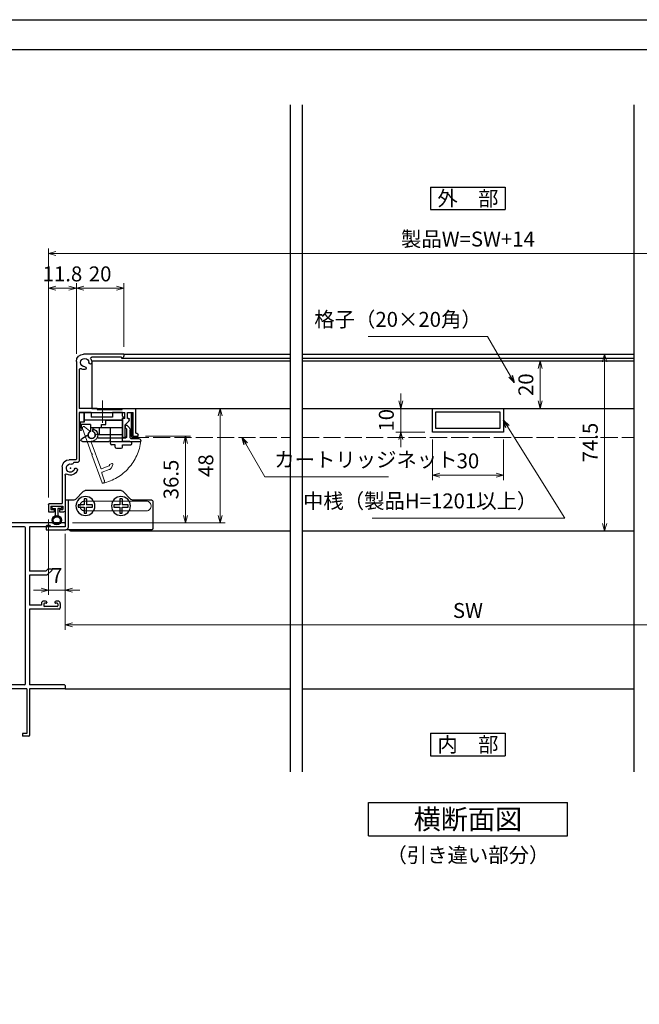
# Model space of a CAD drawing. Units: millimetres. Extents: x -1 to 2506, y 22 to 868.
# Drawn here: x 2001 to 2263, y 452 to 867 of the extents above; entities that cross this region are included whole.
import ezdxf
from ezdxf.enums import TextEntityAlignment as Align

# ---------------------------------------------------------------- set-up
doc = ezdxf.new("R2010")
doc.units = ezdxf.units.MM
doc.header["$LTSCALE"] = 3
doc.linetypes.add('ACAD_ISO02W100', pattern=[15, 12, -3])
doc.linetypes.add('ACAD_ISO04W100', pattern=[30, 24, -3, 0, -3])
doc.layers.get('0').update_dxf_attribs({"lineweight": 25})
doc.layers.get('Defpoints').update_dxf_attribs({"color": 151, "lineweight": 25})
for name, color, linetype, lineweight in [('003', 2, 'Continuous', 25), ('006', 4, 'ACAD_ISO04W100', 20), ('007', 4, 'ACAD_ISO02W100', 20)]:
    doc.layers.add(name, color=color, linetype=linetype, lineweight=lineweight)
doc.layers.add('_0-0_図枠', color=7, linetype='Continuous')
doc.layers.add('TOS_S1', color=4, linetype='Continuous')
doc.styles.add('AT_VECTOR', font='romans.shx', dxfattribs={"bigfont": 'extfont.shx'})
doc.styles.add('DIM', font='romans.shx', dxfattribs={"width": 0.75, "bigfont": 'extfont.shx'})
doc.dimstyles.new('DIM', dxfattribs={"dimtxt": 3, "dimasz": 1.5, "dimexe": 1, "dimexo": 1.5, "dimgap": 1, "dimtad": 1, "dimdsep": 46, "dimtxsty": 'DIM', "dimblk": 'OPEN30', "dimcen": 0, "dimclrd": 4, "dimclre": 4, "dimclrt": 7, "dimadec": 0, "dimazin": 0, "dimtfac": 1, "dimtmove": 0, "dimatfit": 3, "dimldrblk": 'OPEN30', "dimfxl": 0, "dimlwd": 20, "dimlwe": 20, "dimarcsym": 0})

# ---------------------------------------------------------------- blocks, each defined once
blk = doc.blocks.new('REF-TO-1X873', base_point=(72.37, 184.18))
at = {"layer": 'TOS_S1', "ltscale": 0.7}
for p, q in [((37.37, 253.68), (37.37, 239.18)), ((72.07, 254.18), (37.87, 254.18)), ((72.37, 253.88), (72.37, 252.83)), ((39.02, 252.03), (39.02, 239.18)), ((47.07, 252.53), (39.52, 252.53)), ((47.37, 252.23), (47.37, 248.68)), ((49.02, 252.23), (49.02, 248.68)), ((55.22, 252.53), (49.32, 252.53)), ((55.72, 186.33), (55.72, 252.03)), ((64.12, 252.53), (57.37, 252.53)), ((57.37, 252.53), (57.37, 233.83)), ((64.67, 253.08), (64.12, 252.53)), ((66.07, 253.08), (64.67, 253.08)), ((66.07, 253.08), (66.07, 252.53)), ((72.07, 252.53), (66.07, 252.53)), ((48.52, 248.18), (47.87, 248.18)), ((37.37, 239.18), (29.37, 239.18)), ((29.37, 238.18), (38.02, 238.18)), ((64.19, 233.83), (57.37, 233.83)), ((64.19, 233.83), (65.04, 234.68)), ((65.02, 232.33), (66.77, 234.08)), ((66.52, 234.68), (65.04, 234.68)), ((57.37, 232.18), (57.37, 219.48)), ((64.66, 232.18), (57.37, 232.18)), ((62.37, 220.18), (62.37, 219.48)), ((64.17, 221.18), (63.37, 221.18)), ((64.37, 220.28), (63.67, 220.28)), ((64.67, 220.68), (64.67, 220.58)), ((68.07, 220.68), (68.07, 220.58)), ((69.07, 220.28), (68.37, 220.28)), ((69.37, 221.18), (68.57, 221.18)), ((70.37, 220.18), (70.37, 218.33)), ((62.37, 219.48), (57.37, 219.48)), ((69.87, 217.83), (57.37, 217.83)), ((57.37, 217.83), (57.37, 185.83)), ((63.37, 219.98), (63.37, 219.23)), ((69.07, 218.93), (63.67, 218.93)), ((69.37, 219.98), (69.37, 219.23)), ((47.37, 189.68), (47.37, 187.38)), ((47.37, 186.98), (47.37, 184.48)), ((48.52, 190.18), (47.87, 190.18)), ((49.02, 189.68), (49.02, 186.13)), ((56.17, 184.18), (47.67, 184.18)), ((55.22, 185.83), (49.32, 185.83)), ((56.17, 184.18), (56.17, 165.38)), ((72.07, 185.83), (57.37, 185.83)), ((72.07, 184.18), (57.37, 184.18)), ((57.37, 184.18), (57.37, 164.48)), ((72.37, 185.53), (72.37, 184.48)), ((56.17, 165.38), (54.37, 165.38)), ((54.37, 165.38), (54.37, 164.18)), ((57.07, 164.18), (54.37, 164.18))]:
    blk.add_line(p, q, dxfattribs=at)
at = {"layer": 'TOS_S1'}
for p, q in [((47.57, 187.18), (47.37, 187.38)), ((47.37, 186.98), (47.57, 187.18))]:
    blk.add_line(p, q, dxfattribs=at)
at = {"layer": 'TOS_S1', "ltscale": 0.7}
for centre, radius, start, end in [((37.87, 253.68), 0.5, 90, 180), ((72.07, 253.88), 0.3, 0, 90), ((39.52, 252.03), 0.5, 90, 180), ((47.07, 252.23), 0.3, 0, 90), ((49.32, 252.23), 0.3, 90, 180), ((55.22, 252.03), 0.5, 0, 90), ((72.07, 252.83), 0.3, 270, 0), ((47.87, 248.68), 0.5, 180, 270), ((48.52, 248.68), 0.5, 270, 0), ((29.37, 238.68), 0.5, 90, 270), ((38.02, 239.18), 1, 270, 0), ((66.52, 234.33), 0.354, 315, 90), ((64.66, 232.68), 0.5, 270, 315), ((63.37, 220.18), 1, 90, 180), ((63.67, 219.98), 0.3, 90, 180), ((64.17, 220.68), 0.5, 0, 90), ((64.37, 220.58), 0.3, 270, 0), ((68.57, 220.68), 0.5, 90, 180), ((68.37, 220.58), 0.3, 180, 270), ((69.07, 219.98), 0.3, 0, 90), ((69.37, 220.18), 1, 0, 90), ((63.67, 219.23), 0.3, 180, 270), ((69.07, 219.23), 0.3, 270, 0), ((69.87, 218.33), 0.5, 270, 0), ((47.87, 189.68), 0.5, 90, 180), ((48.52, 189.68), 0.5, 0, 90), ((47.67, 184.48), 0.3, 180, 270), ((49.32, 186.13), 0.3, 180, 270), ((55.22, 186.33), 0.5, 270, 0), ((72.07, 185.53), 0.3, 0, 90), ((72.07, 184.48), 0.3, 270, 0), ((57.07, 164.48), 0.3, 270, 0)]:
    blk.add_arc(centre, radius, start, end, dxfattribs=at)
blk = doc.blocks.new('_Open30')
at = {"color": 0, "linetype": 'ByBlock', "lineweight": -2}
for p, q in [((-1, 0.27), (0, 0)), ((0, 0), (-1, -0.27)), ((0, 0), (-1, 0))]:
    blk.add_line(p, q, dxfattribs=at)
blk = doc.blocks.new('*D124')
at = {"color": 4, "lineweight": 20, "ltscale": 0.2}
for p, q in [((2020.61, 650.18), (2020.61, 609.7)), ((2360.61, 650.18), (2360.61, 609.7)), ((2357.46, 611.8), (2023.76, 611.8))]:
    blk.add_line(p, q, dxfattribs=at)
at = {"layer": 'Defpoints', "color": 0, "ltscale": 0.2}
for p in [(2020.61, 653.33), (2360.61, 653.33), (2020.61, 611.8)]:
    blk.add_point(p, dxfattribs=at)
at = {"color": 4, "lineweight": 20, "ltscale": 0.2, "xscale": 3.15, "yscale": 3.15, "zscale": 3.15, "rotation": 180}
blk.add_blockref('_Open30', (2020.61, 611.8), dxfattribs=at)
at = {"color": 4, "lineweight": 20, "ltscale": 0.2, "xscale": 3.15, "yscale": 3.15, "zscale": 3.15}
blk.add_blockref('_Open30', (2360.61, 611.8), dxfattribs=at)
at = {"color": 7, "ltscale": 0.2, "insert": (2190.61, 617.05), "char_height": 6.3, "attachment_point": 5, "style": 'DIM'}
blk.add_mtext('SW', dxfattribs=at)
blk = doc.blocks.new('*D125')
at = {"color": 4, "lineweight": 20, "ltscale": 0.2}
for p, q in [((2013.61, 656.28), (2013.61, 624.4)), ((2020.61, 650.18), (2020.61, 624.4)), ((2010.46, 626.5), (2007.31, 626.5)), ((2013.61, 626.5), (2020.61, 626.5)), ((2023.76, 626.5), (2026.91, 626.5))]:
    blk.add_line(p, q, dxfattribs=at)
at = {"layer": 'Defpoints', "color": 0, "ltscale": 0.2}
for p in [(2013.61, 659.43), (2020.61, 653.33), (2020.61, 626.5)]:
    blk.add_point(p, dxfattribs=at)
at = {"color": 4, "lineweight": 20, "ltscale": 0.2, "xscale": 3.15, "yscale": 3.15, "zscale": 3.15}
blk.add_blockref('_Open30', (2013.61, 626.5), dxfattribs=at)
at = {"color": 4, "lineweight": 20, "ltscale": 0.2, "xscale": 3.15, "yscale": 3.15, "zscale": 3.15, "rotation": 180}
blk.add_blockref('_Open30', (2020.61, 626.5), dxfattribs=at)
at = {"color": 7, "ltscale": 0.2, "insert": (2017.11, 631.75), "char_height": 6.3, "attachment_point": 5, "style": 'DIM'}
blk.add_mtext('7', dxfattribs=at)
blk = doc.blocks.new('AFGD')
at = {"layer": '003'}
for p, q in [((120.93, 66.69), (120.93, 59.49)), ((120.93, 66.69), (130.73, 66.69)), ((130.73, 63.69), (130.73, 66.69)), ((120.93, 63.69), (134.43, 63.69)), ((133.43, 63.69), (133.43, 65.28)), ((134.43, 62.29), (134.43, 65.28)), ((134.43, 62.29), (138.33, 62.29)), ((138.33, 62.29), (138.33, 63.7)), ((138.73, 61.29), (138.73, 63.79)), ((120.93, 59.49), (120.23, 59.49)), ((120.23, 59.49), (120.93, 58.79)), ((120.93, 60.49), (137.13, 60.49)), ((120.93, 58.79), (120.93, 57.19)), ((125.13, 59.19), (134.13, 59.19)), ((125.13, 57.19), (125.13, 59.19)), ((134.13, 57.19), (134.13, 59.19)), ((137.13, 57.19), (137.13, 61.29)), ((137.13, 61.29), (138.73, 61.29)), ((120.93, 57.19), (125.13, 57.19)), ((134.13, 57.19), (137.13, 57.19))]:
    blk.add_line(p, q, dxfattribs=at)
for centre, radius, start, end in [((133.93, 66.69), 1.5, 289.4712, 250.5288), ((138.43, 64.19), 0.5, 306.8699, 258.463)]:
    blk.add_arc(centre, radius, start, end, dxfattribs=at)
blk = doc.blocks.new('ASDG')
at = {"layer": '003'}
for p, q in [((135.98, 113.1), (135.98, 112.67)), ((136.98, 112.1), (135.98, 112.67)), ((139.98, 113.6), (136.48, 113.6)), ((139.98, 114.6), (139.98, 113.6)), ((142.48, 115.1), (140.48, 115.1)), ((142.98, 114.6), (142.98, 113.6)), ((142.98, 113.6), (144.48, 113.6)), ((144.98, 113.1), (144.98, 106.3)), ((139.98, 112.1), (136.98, 112.1)), ((139.98, 112.1), (139.98, 103.3)), ((148.78, 106.3), (139.98, 106.3)), ((148.78, 105.1), (146.98, 105.1)), ((146.98, 105.1), (146.98, 103.3)), ((148.78, 106.3), (148.78, 105.1)), ((146.98, 103.3), (139.98, 103.3))]:
    blk.add_line(p, q, dxfattribs=at)
for centre, start, end in [((136.48, 113.1), 90, 180), ((140.48, 114.6), 90, 180), ((142.48, 114.6), 0, 90), ((144.48, 113.1), 0, 90), ((144.48, 113.1), 0, 90)]:
    blk.add_arc(centre, 0.5, start, end, dxfattribs=at)
blk = doc.blocks.new('DGHJ')
at = {"layer": '003'}
for p, q in [((570.55, -114.52), (572.81, -115.9)), ((570.86, -113.41), (582.06, -113.41)), ((577.51, -114.91), (589.26, -114.91)), ((582.36, -113.71), (582.06, -113.41)), ((582.36, -113.71), (582.66, -113.41)), ((582.66, -113.41), (595.26, -113.41)), ((589.56, -115.21), (589.56, -118.52)), ((591.06, -114.91), (591.06, -118.14)), ((591.36, -114.61), (594.56, -114.61)), ((575.26, -117.78), (575.26, -118.27)), ((589.06, -119.11), (589.06, -120.01)), ((589.57, -120.23), (590.61, -119.21))]:
    blk.add_line(p, q, dxfattribs=at)
for centre, radius, start, end in [((570.86, -114.01), 0.6, 90, 238.7), ((572.97, -115.64), 0.3, 238.7, 345.4047), ((574.76, -116.11), 1.55, 295.622, 165.4047), ((574.76, -116.11), 2.6, 290.3544, 18.08), ((577.51, -115.21), 0.3, 90, 198.08), ((589.26, -115.21), 0.3, 0, 90), ((591.36, -114.91), 0.3, 90, 180), ((594.56, -113.61), 1, 270, 351.7868), ((595.26, -113.71), 0.3, 351.7868, 90), ((575.56, -117.78), 0.3, 115.622, 180), ((575.56, -118.27), 0.3, 180, 290.3544), ((589.36, -119.11), 0.3, 99.5941, 180), ((589.36, -120.01), 0.3, 180, 314.3), ((589.26, -118.52), 0.3, 279.5941, 0), ((589.56, -118.14), 1.5, 314.3, 0)]:
    blk.add_arc(centre, radius, start, end, dxfattribs=at)
blk = doc.blocks.new('stard')
at = {"layer": '003'}
for p, q in [((752.43, 207.74), (769.43, 207.74)), ((752.43, 207.74), (752.43, 207.04)), ((753.43, 206.54), (765.93, 206.54)), ((753.43, 206.54), (753.43, 206.04)), ((772.43, 204.74), (772.43, 163.54)), ((771.23, 201.24), (771.23, 184.89)), ((747.43, 174.39), (747.43, 184.39)), ((753.18, 184.89), (747.93, 184.89)), ((750.83, 183.19), (748.43, 183.19)), ((748.43, 173.19), (748.43, 183.19)), ((750.83, 180.69), (750.83, 183.19)), ((761.13, 183.19), (752.03, 183.19)), ((752.03, 180.69), (752.03, 183.19)), ((753.18, 184.39), (753.18, 184.89)), ((763.68, 184.39), (753.18, 184.39)), ((761.43, 183.49), (761.13, 183.19)), ((761.43, 183.49), (761.73, 183.19)), ((771.23, 183.19), (761.73, 183.19)), ((763.68, 184.89), (771.23, 184.89)), ((763.68, 184.89), (763.68, 184.39)), ((771.23, 183.19), (771.23, 163.04)), ((750.22, 179.6), (751.83, 177.99)), ((752.03, 180.69), (752.83, 180.69)), ((752.83, 172.99), (752.83, 180.69)), ((747.43, 174.39), (746.93, 174.39)), ((751.83, 172.99), (751.83, 177.99)), ((746.43, 173.19), (746.43, 173.89)), ((748.43, 173.19), (746.43, 173.19)), ((752.53, 172.69), (752.13, 172.69)), ((772.23, 162.04), (773.51, 162.04)), ((772.73, 163.24), (775.43, 163.24)), ((778.43, 160.24), (778.43, 144.74)), ((777.23, 156.74), (777.23, 141.74)), ((779.58, 141.24), (777.73, 141.24)), ((783.23, 143.74), (778.23, 143.74)), ((778.23, 143.74), (778.23, 142.24)), ((779.58, 142.24), (778.23, 142.24)), ((783.73, 144.74), (778.43, 144.74)), ((779.58, 142.24), (779.58, 141.24)), ((783.23, 142.24), (781.88, 142.24)), ((781.88, 142.24), (781.88, 141.24)), ((784.23, 141.24), (781.88, 141.24)), ((783.23, 143.74), (783.23, 142.24)), ((784.23, 144.24), (784.23, 141.24))]:
    blk.add_line(p, q, dxfattribs=at)
at = {"layer": '003', "linetype": 'Continuous'}
for p, q in [((750.13, 179.82), (750.13, 180.39)), ((750.43, 180.69), (750.83, 180.69))]:
    blk.add_line(p, q, dxfattribs=at)
at = {"layer": '003'}
for centre, radius, start, end in [((769.43, 204.74), 3, 0, 90), ((753.43, 207.04), 1, 180, 270), ((765.93, 206.04), 0.5, 329.0503, 90), ((768.93, 204.24), 3, 149.0503, 180), ((766.55, 204.24), 0.625, 180, 0), ((768.93, 204.24), 1.75, 270, 180), ((768.93, 201.87), 0.625, 90, 270), ((768.93, 204.24), 3, 270, 300.9497), ((770.73, 201.24), 0.5, 0, 120.9497), ((747.93, 184.39), 0.5, 90, 180), ((750.43, 179.82), 0.3, 180, 225), ((746.93, 173.89), 0.5, 90, 180), ((752.13, 172.99), 0.3, 180, 270), ((752.53, 172.99), 0.3, 270, 0), ((772.23, 163.04), 1, 180, 270), ((772.73, 163.54), 0.3, 180, 270), ((773.51, 161.84), 0.2, 13.6058, 90), ((775.43, 160.24), 3, 0, 90), ((772.64, 159.13), 0.625, 15, 195), ((774.93, 159.74), 3, 195, 300.9497), ((774.93, 159.74), 1.75, 195, 105), ((774.31, 162.04), 0.625, 193.6058, 285), ((776.73, 156.74), 0.5, 0, 120.9497), ((777.73, 141.74), 0.5, 180, 270), ((783.73, 144.24), 0.5, 0, 90)]:
    blk.add_arc(centre, radius, start, end, dxfattribs=at)
at = {"layer": '003', "linetype": 'Continuous'}
blk.add_arc((750.43, 180.39), 0.3, 90, 180, dxfattribs=at)
at = {"layer": '003'}
blk.add_point((774.93, 159.74), dxfattribs=at)
blk = doc.blocks.new('AZSFDDGF')
at = {"layer": '007'}
for p, q in [((124.41, -76.37), (123.03, -78.64)), ((125.52, -76.68), (125.52, -87.88)), ((121.16, -81.08), (120.67, -81.08)), ((124.02, -83.34), (124.02, -95.08)), ((125.22, -88.18), (125.52, -87.88)), ((125.22, -88.18), (125.52, -88.48)), ((125.52, -88.48), (125.52, -101.08)), ((118.71, -95.39), (119.72, -96.43)), ((119.82, -94.88), (118.92, -94.88)), ((123.72, -95.38), (120.42, -95.38)), ((124.02, -96.88), (120.8, -96.88)), ((124.32, -97.18), (124.32, -100.39))]:
    blk.add_line(p, q, dxfattribs=at)
for centre, radius, start, end in [((123.29, -78.79), 0.3, 148.7, 255.4047), ((124.92, -76.68), 0.6, 0, 148.7), ((120.67, -81.38), 0.3, 90, 200.3544), ((122.82, -80.58), 2.6, 200.3544, 288.08), ((121.16, -81.38), 0.3, 25.622, 90), ((122.82, -80.58), 1.55, 205.622, 75.4047), ((123.72, -83.34), 0.3, 0, 108.08), ((118.92, -95.18), 0.3, 90, 224.3), ((119.82, -95.18), 0.3, 9.5941, 90), ((120.42, -95.08), 0.3, 189.5941, 270), ((123.72, -95.08), 0.3, 270, 0), ((120.8, -95.38), 1.5, 224.3, 270), ((124.02, -97.18), 0.3, 0, 90), ((125.32, -100.39), 1, 180, 261.7868), ((125.22, -101.08), 0.3, 261.7868, 0)]:
    blk.add_arc(centre, radius, start, end, dxfattribs=at)
blk = doc.blocks.new('ZDFGHGVJKGH')
at = {"layer": '003'}
for p, q in [((704.02, -59.72), (707.43, -56.31)), ((708.14, -56.01), (723.31, -56.01)), ((727.43, -59.72), (724.02, -56.31)), ((694.73, -60.51), (694.73, -72.01)), ((695.23, -60.01), (703.31, -60.01)), ((728.14, -60.01), (731.73, -60.01)), ((730.53, -60.01), (730.53, -71.51)), ((731.73, -60.01), (731.73, -71.31)), ((695.23, -72.51), (730.53, -72.51)), ((730.53, -72.51), (731.53, -72.51)), ((739.73, -72.51), (731.53, -72.51)), ((731.73, -71.31), (739.73, -71.31)), ((739.73, -71.31), (739.73, -72.51))]:
    blk.add_line(p, q, dxfattribs=at)
for centre in [(708.23, -62.51), (723.23, -62.51)]:
    blk.add_circle(centre, 4, dxfattribs=at)
for centre, radius, start, end in [((708.14, -57.01), 1, 90, 135), ((723.31, -57.01), 1, 45, 90), ((695.23, -60.51), 0.5, 90, 180), ((703.31, -59.01), 1, 270, 315), ((728.14, -59.01), 1, 225, 270), ((695.23, -72.01), 0.5, 180, 270), ((731.53, -71.51), 1, 180, 270)]:
    blk.add_arc(centre, radius, start, end, dxfattribs=at)
blk = doc.blocks.new('*D141')
at = {"color": 4, "lineweight": 20, "ltscale": 0.2}
for p, q in [((2013.61, 665.58), (2013.61, 755.84)), ((2025.41, 726.08), (2025.41, 755.84)), ((2016.76, 753.74), (2022.26, 753.74))]:
    blk.add_line(p, q, dxfattribs=at)
at = {"layer": 'Defpoints', "color": 0, "ltscale": 0.2}
for p in [(2025.41, 753.74), (2025.41, 722.93), (2013.61, 662.43)]:
    blk.add_point(p, dxfattribs=at)
at = {"color": 4, "lineweight": 20, "ltscale": 0.2, "xscale": 3.15, "yscale": 3.15, "zscale": 3.15, "rotation": 180}
blk.add_blockref('_Open30', (2013.61, 753.74), dxfattribs=at)
at = {"color": 4, "lineweight": 20, "ltscale": 0.2, "xscale": 3.15, "yscale": 3.15, "zscale": 3.15}
blk.add_blockref('_Open30', (2025.41, 753.74), dxfattribs=at)
at = {"color": 7, "ltscale": 0.2, "insert": (2019.51, 758.99), "char_height": 6.3, "attachment_point": 5, "style": 'DIM'}
blk.add_mtext('11.8', dxfattribs=at)
blk = doc.blocks.new('*D142')
at = {"color": 4, "lineweight": 20, "ltscale": 0.2}
for p, q in [((2025.41, 726.08), (2025.41, 755.84)), ((2045.41, 729.08), (2045.41, 755.84)), ((2028.56, 753.74), (2042.26, 753.74))]:
    blk.add_line(p, q, dxfattribs=at)
at = {"layer": 'Defpoints', "color": 0, "ltscale": 0.2}
for p in [(2045.41, 753.74), (2025.41, 722.93), (2045.41, 725.93)]:
    blk.add_point(p, dxfattribs=at)
at = {"color": 4, "lineweight": 20, "ltscale": 0.2, "xscale": 3.15, "yscale": 3.15, "zscale": 3.15, "rotation": 180}
blk.add_blockref('_Open30', (2025.41, 753.74), dxfattribs=at)
at = {"color": 4, "lineweight": 20, "ltscale": 0.2, "xscale": 3.15, "yscale": 3.15, "zscale": 3.15}
blk.add_blockref('_Open30', (2045.41, 753.74), dxfattribs=at)
at = {"color": 7, "ltscale": 0.2, "insert": (2035.41, 758.99), "char_height": 6.3, "attachment_point": 5, "style": 'DIM'}
blk.add_mtext('20', dxfattribs=at)
blk = doc.blocks.new('*D143')
at = {"color": 4, "lineweight": 20, "ltscale": 0.2}
for p, q in [((2013.61, 665.58), (2013.61, 770.54)), ((2364.46, 768.44), (2016.76, 768.44)), ((2367.61, 665.58), (2367.61, 770.54))]:
    blk.add_line(p, q, dxfattribs=at)
at = {"layer": 'Defpoints', "color": 0, "ltscale": 0.2}
for p in [(2013.61, 768.44), (2013.61, 662.43), (2367.61, 662.43)]:
    blk.add_point(p, dxfattribs=at)
at = {"color": 4, "lineweight": 20, "ltscale": 0.2, "xscale": 3.15, "yscale": 3.15, "zscale": 3.15, "rotation": 180}
blk.add_blockref('_Open30', (2013.61, 768.44), dxfattribs=at)
at = {"color": 4, "lineweight": 20, "ltscale": 0.2, "xscale": 3.15, "yscale": 3.15, "zscale": 3.15}
blk.add_blockref('_Open30', (2367.61, 768.44), dxfattribs=at)
at = {"color": 7, "ltscale": 0.2, "insert": (2190.61, 773.69), "char_height": 6.3, "attachment_point": 5, "style": 'DIM'}
blk.add_mtext('製品W=SW+14', dxfattribs=at)
blk = doc.blocks.new('*D145')
at = {"layer": '003', "color": 4, "lineweight": 20, "ltscale": 0.2}
for p, q in [((2175.61, 689.93), (2175.61, 672.8)), ((2205.61, 689.93), (2205.61, 672.8)), ((2178.76, 674.9), (2202.46, 674.9))]:
    blk.add_line(p, q, dxfattribs=at)
at = {"layer": 'Defpoints', "color": 0, "ltscale": 0.2}
for p in [(2175.61, 693.08), (2205.61, 693.08), (2205.61, 674.9)]:
    blk.add_point(p, dxfattribs=at)
at = {"layer": '003', "color": 4, "lineweight": 20, "ltscale": 0.2, "xscale": 3.15, "yscale": 3.15, "zscale": 3.15, "rotation": 180}
blk.add_blockref('_Open30', (2175.61, 674.9), dxfattribs=at)
at = {"layer": '003', "color": 4, "lineweight": 20, "ltscale": 0.2, "xscale": 3.15, "yscale": 3.15, "zscale": 3.15}
blk.add_blockref('_Open30', (2205.61, 674.9), dxfattribs=at)
at = {"layer": '003', "color": 7, "ltscale": 0.2, "insert": (2190.61, 680.15), "char_height": 6.3, "attachment_point": 5, "style": 'DIM'}
blk.add_mtext('30', dxfattribs=at)
blk = doc.blocks.new('*D146')
at = {"layer": '003', "color": 4, "lineweight": 20, "ltscale": 0.2}
for p, q in [((2162.25, 706.23), (2162.25, 709.38)), ((2172.46, 703.08), (2160.15, 703.08)), ((2162.25, 703.08), (2162.25, 693.08)), ((2172.46, 693.08), (2160.15, 693.08)), ((2162.25, 689.93), (2162.25, 686.78))]:
    blk.add_line(p, q, dxfattribs=at)
at = {"layer": 'Defpoints', "color": 0, "ltscale": 0.2}
for p in [(2175.61, 703.08), (2162.25, 693.08), (2175.61, 693.08)]:
    blk.add_point(p, dxfattribs=at)
at = {"layer": '003', "color": 4, "lineweight": 20, "ltscale": 0.2, "xscale": 3.15, "yscale": 3.15, "zscale": 3.15}
for p, rotation in [((2162.25, 703.08), 270), ((2162.25, 693.08), 90)]:
    blk.add_blockref('_Open30', p, dxfattribs=dict(at, rotation=rotation))
at = {"layer": '003', "color": 7, "ltscale": 0.2, "insert": (2157, 698.08), "char_height": 6.3, "attachment_point": 5, "rotation": 90, "style": 'DIM'}
blk.add_mtext('10', dxfattribs=at)
blk = doc.blocks.new('*D147')
at = {"color": 4, "lineweight": 20, "ltscale": 0.2}
for p, q in [((2227.76, 723.08), (2219.03, 723.08)), ((2221.13, 719.93), (2221.13, 706.23)), ((2227.76, 703.08), (2219.03, 703.08))]:
    blk.add_line(p, q, dxfattribs=at)
at = {"layer": 'Defpoints', "color": 0, "ltscale": 0.2}
for p in [(2230.91, 723.08), (2221.13, 703.08), (2230.91, 703.08)]:
    blk.add_point(p, dxfattribs=at)
at = {"color": 4, "lineweight": 20, "ltscale": 0.2, "xscale": 3.15, "yscale": 3.15, "zscale": 3.15}
for p, rotation in [((2221.13, 723.08), 90), ((2221.13, 703.08), 270)]:
    blk.add_blockref('_Open30', p, dxfattribs=dict(at, rotation=rotation))
at = {"color": 7, "ltscale": 0.2, "insert": (2215.88, 713.08), "char_height": 6.3, "attachment_point": 5, "rotation": 90, "style": 'DIM'}
blk.add_mtext('20', dxfattribs=at)
blk = doc.blocks.new('*D148')
at = {"color": 4, "lineweight": 20, "ltscale": 0.2}
for p, q in [((2236.5, 725.93), (2250.41, 725.93)), ((2248.31, 722.78), (2248.31, 654.58)), ((2236.5, 651.43), (2250.41, 651.43))]:
    blk.add_line(p, q, dxfattribs=at)
at = {"layer": 'Defpoints', "color": 0, "ltscale": 0.2}
for p in [(2233.35, 725.93), (2233.35, 651.43), (2248.31, 651.43)]:
    blk.add_point(p, dxfattribs=at)
at = {"color": 4, "lineweight": 20, "ltscale": 0.2, "xscale": 3.15, "yscale": 3.15, "zscale": 3.15}
for p, rotation in [((2248.31, 725.93), 90), ((2248.31, 651.43), 270)]:
    blk.add_blockref('_Open30', p, dxfattribs=dict(at, rotation=rotation))
at = {"color": 7, "ltscale": 0.2, "insert": (2243.06, 688.68), "char_height": 6.3, "attachment_point": 5, "rotation": 90, "style": 'DIM'}
blk.add_mtext('74.5', dxfattribs=at)
blk = doc.blocks.new('*D149')
at = {"layer": '003', "color": 4, "lineweight": 20, "ltscale": 0.2}
for p, q in [((2054.56, 691.38), (2073.49, 691.38)), ((2071.39, 657.98), (2071.39, 688.23)), ((2023.76, 654.83), (2073.49, 654.83))]:
    blk.add_line(p, q, dxfattribs=at)
at = {"layer": 'Defpoints', "color": 0, "ltscale": 0.2}
for p in [(2051.41, 691.38), (2071.39, 691.38), (2020.61, 654.83)]:
    blk.add_point(p, dxfattribs=at)
at = {"layer": '003', "color": 4, "lineweight": 20, "ltscale": 0.2, "xscale": 3.15, "yscale": 3.15, "zscale": 3.15}
for p, rotation in [((2071.39, 691.38), 90), ((2071.39, 654.83), 270)]:
    blk.add_blockref('_Open30', p, dxfattribs=dict(at, rotation=rotation))
at = {"layer": '003', "color": 7, "ltscale": 0.2, "insert": (2066.14, 673.11), "char_height": 6.3, "attachment_point": 5, "rotation": 90, "style": 'DIM'}
blk.add_mtext('36.5', dxfattribs=at)
blk = doc.blocks.new('*D150')
at = {"layer": '003', "color": 4, "lineweight": 20, "ltscale": 0.2}
for p, q in [((2066.26, 703.08), (2088.19, 703.08)), ((2086.09, 699.93), (2086.09, 657.98)), ((2023.76, 654.83), (2088.19, 654.83))]:
    blk.add_line(p, q, dxfattribs=at)
at = {"layer": 'Defpoints', "color": 0, "ltscale": 0.2}
for p in [(2063.11, 703.08), (2020.61, 654.83), (2086.09, 654.83)]:
    blk.add_point(p, dxfattribs=at)
at = {"layer": '003', "color": 4, "lineweight": 20, "ltscale": 0.2, "xscale": 3.15, "yscale": 3.15, "zscale": 3.15}
for p, rotation in [((2086.09, 703.08), 90), ((2086.09, 654.83), 270)]:
    blk.add_blockref('_Open30', p, dxfattribs=dict(at, rotation=rotation))
at = {"layer": '003', "color": 7, "ltscale": 0.2, "insert": (2080.84, 678.96), "char_height": 6.3, "attachment_point": 5, "rotation": 90, "style": 'DIM'}
blk.add_mtext('48', dxfattribs=at)

msp = doc.modelspace()

# ---------------------------------------------------------------- linework, layer by layer
at = {"ltscale": 0.2}
for p, q in [((2020.6059, 584.8302), (2115.6059, 584.8302)), ((2120.6059, 584.8302), (2260.6059, 584.8302))]:
    msp.add_line(p, q, dxfattribs=at)
msp.add_lwpolyline([(2049.0092, 701.1802), (2048.5027, 701.1802), (2048.5027, 691.1802), (2049.0092, 691.1802)], close=True)
at = {"layer": '003'}
for p, q in [((2174.8559, 796.3597), (2206.3559, 796.3597)), ((2174.8559, 796.3597), (2174.8559, 786.9097)), ((2206.3559, 796.3597), (2206.3559, 786.9097)), ((2174.8559, 786.9097), (2206.3559, 786.9097)), ((2031.9059, 723.0802), (2115.6059, 723.0802)), ((2045.4059, 725.9302), (2115.6059, 725.9302)), ((2120.6059, 725.9302), (2260.6059, 725.9302)), ((2120.6059, 723.0802), (2260.6059, 723.0802)), ((2031.9059, 703.0802), (2115.6059, 703.0802)), ((2120.6059, 703.0802), (2260.6059, 703.0802)), ((2029.7059, 664.9302), (2028.7059, 664.9302)), ((2028.7059, 664.9302), (2028.7059, 662.4302)), ((2029.7059, 664.9302), (2029.7059, 662.4302)), ((2044.7059, 664.9302), (2043.7059, 664.9302)), ((2043.7059, 664.9302), (2043.7059, 662.4302)), ((2044.7059, 664.9302), (2044.7059, 662.4302)), ((2015.1059, 660.9302), (2015.1059, 661.9302)), ((2015.1059, 660.9302), (2016.6059, 660.9302)), ((2016.6059, 657.8667), (2016.6059, 660.9302)), ((2019.1059, 660.9302), (2017.6059, 660.9302)), ((2017.6059, 660.9302), (2017.6059, 657.8667)), ((2019.1059, 661.9302), (2019.1059, 660.9302)), ((2028.7059, 662.4302), (2026.2059, 662.4302)), ((2026.2059, 662.4302), (2026.2059, 661.4302)), ((2026.2059, 661.4302), (2028.7059, 661.4302)), ((2028.7059, 661.4302), (2028.7059, 658.9302)), ((2032.2059, 662.4302), (2029.7059, 662.4302)), ((2029.7059, 658.9302), (2029.7059, 661.4302)), ((2029.7059, 661.4302), (2032.2059, 661.4302)), ((2032.2059, 661.4302), (2032.2059, 662.4302)), ((2043.7059, 662.4302), (2041.2059, 662.4302)), ((2041.2059, 662.4302), (2041.2059, 661.4302)), ((2041.2059, 661.4302), (2043.7059, 661.4302)), ((2043.7059, 661.4302), (2043.7059, 658.9302)), ((2047.2059, 662.4302), (2044.7059, 662.4302)), ((2044.7059, 658.9302), (2044.7059, 661.4302)), ((2044.7059, 661.4302), (2047.2059, 661.4302)), ((2047.2059, 661.4302), (2047.2059, 662.4302)), ((2028.7059, 658.9302), (2029.7059, 658.9302)), ((2043.7059, 658.9302), (2044.7059, 658.9302)), ((2022.9059, 651.4302), (2115.6059, 651.4302)), ((2120.6059, 651.4302), (2260.6059, 651.4302)), ((2174.8559, 566.0825), (2174.8559, 556.6325)), ((2174.8559, 566.0825), (2206.3559, 566.0825)), ((2206.3559, 566.0825), (2206.3559, 556.6325)), ((2174.8559, 556.6325), (2206.3559, 556.6325)), ((2148.6059, 536.8298), (2232.6059, 536.8298)), ((2148.6059, 522.8298), (2148.6059, 536.8298)), ((2232.6059, 522.8298), (2232.6059, 536.8298)), ((2148.6059, 522.8298), (2232.6059, 522.8298))]:
    msp.add_line(p, q, dxfattribs=at)
at = {"layer": '003', "ltscale": 0.2}
for p, q in [((2031.9059, 723.0802), (2031.9059, 703.0802)), ((2044.4059, 724.2302), (2115.6059, 724.2302)), ((2120.6059, 724.2302), (2260.6059, 724.2302))]:
    msp.add_line(p, q, dxfattribs=at)
at = {"layer": '003'}
for points in [[(2205.6059, 703.0802), (2205.6059, 693.0802), (2175.6059, 693.0802), (2175.6059, 703.0802)], [(2028.6059, 701.3802), (2026.6059, 701.3802), (2026.6059, 697.3802), (2028.6059, 697.3802)], [(2204.1059, 701.5802), (2204.1059, 694.5802), (2177.1059, 694.5802), (2177.1059, 701.5802)]]:
    msp.add_lwpolyline(points, close=True, dxfattribs=at)
for radius in [2, 1.5]:
    msp.add_circle((2017.1059, 655.9302), radius, dxfattribs=at)
msp.add_arc((2022.9059, 651.9302), 0.5, 180, 270, dxfattribs=at)
at = {"layer": '006'}
msp.add_line((2036.4059, 696.947), (2036.4059, 706.4134), dxfattribs=at)
at = {"layer": '007'}
for p, q in [((2048.7559, 701.1802), (2048.7559, 690.8802)), ((2054.8059, 664.0302), (2029.0059, 664.0302)), ((2029.0059, 659.8302), (2054.8059, 659.8302))]:
    msp.add_line(p, q, dxfattribs=at)
at = {"layer": '007', "ltscale": 0.2}
for p, q in [((2048.7559, 690.8802), (2115.6059, 690.8802)), ((2120.6059, 690.8802), (2260.6059, 690.8802))]:
    msp.add_line(p, q, dxfattribs=at)
at = {"layer": '007'}
for centre, radius, start, end in [((2031.8059, 691.8802), 20.938, 283.418055, 353.22714), ((2029.0059, 661.9302), 2.1, 90, 270), ((2054.8059, 661.9302), 2.1, 270, 90)]:
    msp.add_arc(centre, radius, start, end, dxfattribs=at)
at = {"layer": '_0-0_図枠', "color": 3, "linetype": 'Continuous'}
msp.add_line((1289.9282, 854.39), (2352.0518, 854.39), dxfattribs=at)
at = {"layer": 'Defpoints', "ltscale": 0.2}
for p, q in [((2115.6059, 831.0492), (2115.6059, 549.7716)), ((2120.6059, 831.0492), (2120.6059, 549.7716)), ((2260.6059, 831.0492), (2260.6059, 549.7716))]:
    msp.add_line(p, q, dxfattribs=at)
at = {"layer": 'Defpoints'}
msp.add_lwpolyline([(1283.1598, 867), (2505.9683, 867), (2505.9683, 22.3326), (1283.1598, 22.3326)], close=True, dxfattribs=at)

# ---------------------------------------------------------------- block references
at = {"layer": '003', "xscale": -1}
for name, p in [('stard', (2797.8355, 518.1881)), ('ZDFGHGVJKGH', (2752.4332, 724.4426))]:
    msp.add_blockref(name, p, dxfattribs=at)
at = {"layer": '003', "rotation": 180}
for name, p in [('AFGD', (2165.7383, 758.5706)), ('ASDG', (2184.7881, 801.3777))]:
    msp.add_blockref(name, p, dxfattribs=at)
at = {"layer": '003', "xscale": -1}
for name, p, rotation in [('AZSFDDGF', (2119.6624, 809.6127), 19.99999999998882), ('DGHJ', (1457.0482, 575.7694), 180)]:
    msp.add_blockref(name, p, dxfattribs=dict(at, rotation=rotation))
at = {"layer": 'TOS_S1'}
msp.add_blockref('REF-TO-1X873', (2020.6059, 584.8302), dxfattribs=at)

# ---------------------------------------------------------------- texts
at = {"style": 'AT_VECTOR'}
for s, height, p in [('外\u3000部', 6.3, (2190.6059, 791.6347)), ('内\u3000部', 6.3, (2190.6059, 561.3575)), ('横断面図', 8.4, (2190.6059, 529.8298)), ('（引き違い部分）', 6.3, (2190.6059, 514.7513))]:
    msp.add_text(s, height=height, dxfattribs=at).set_placement(p, align=Align.MIDDLE_CENTER)
at = {"color": 7, "ltscale": 0.2, "char_height": 6.3, "style": 'DIM'}
for s, insert, attachment_point in [('格子（20×20角）', (2196.4212, 735.5058), 9), ('カートリッジネット', (2108.877, 676.3695), 7), ('中桟（製品H=1201以上）', (2219.8917, 658.9463), 9)]:
    msp.add_mtext(s, dxfattribs=dict(at, insert=insert, attachment_point=attachment_point))

# ---------------------------------------------------------------- dimensions: what is measured, and where the dimension line sits
at = {"ltscale": 0.2}
for base, p1, p2, text, picture, middle in [((2013.6059, 768.4406), (2367.6059, 662.4302), (2013.6059, 662.4302), '製品W=SW+14', '*D143', (2190.6059, 773.6906)), ((2020.6059, 611.8017), (2360.6059, 653.3302), (2020.6059, 653.3302), 'SW', '*D124', (2190.6059, 617.0517))]:
    dim = msp.add_linear_dim(base=base, p1=p1, p2=p2, text=text, dimstyle='DIM', override={"dimscale": 2.1, "dimadec": 2, "dimazin": 2, "dimtfill": 1}, dxfattribs=at)
    dim.commit()
    dim.dimension.update_dxf_attribs({"geometry": picture, "text_midpoint": middle})
for base, p1, p2, picture, middle in [((2025.4059, 753.7406), (2013.6059, 662.4302), (2025.4059, 722.9302), '*D141', (2019.5059, 753.7406)), ((2020.6059, 626.5017), (2013.6059, 659.4302), (2020.6059, 653.3302), '*D125', (2017.1059, 626.5017))]:
    dim = msp.add_linear_dim(base=base, p1=p1, p2=p2, angle=180, dimstyle='DIM', override={"dimscale": 2.1, "dimadec": 2, "dimazin": 2, "dimtfill": 1}, dxfattribs=at)
    dim.commit()
    dim.dimension.update_dxf_attribs({"geometry": picture, "text_midpoint": middle, "dimtype": 160})
for base, p1, p2, angle, override, picture, middle in [((2045.4059, 753.7406), (2025.4059, 722.9302), (2045.4059, 725.9302), 180, {"dimscale": 2.1, "dimadec": 2, "dimazin": 2, "dimtmove": 1, "dimtfill": 1}, '*D142', (2035.4059, 758.9906)), ((2221.1347, 703.0802), (2230.9059, 723.0802), (2230.9059, 703.0802), 90, {"dimscale": 2.1, "dimadec": 2, "dimazin": 2, "dimtfill": 1}, '*D147', (2215.8847, 713.0802)), ((2248.3134, 651.4302), (2233.3518, 725.9302), (2233.3518, 651.4302), 90, {"dimscale": 2.1, "dimadec": 2, "dimazin": 2, "dimtfill": 1}, '*D148', (2243.0634, 688.6802))]:
    dim = msp.add_linear_dim(base=base, p1=p1, p2=p2, angle=angle, dimstyle='DIM', override=override, dxfattribs=at)
    dim.commit()
    dim.dimension.update_dxf_attribs({"geometry": picture, "text_midpoint": middle})
at = {"layer": '003', "ltscale": 0.2}
dim = msp.add_linear_dim(base=(2162.2455, 693.0802), p1=(2175.6059, 703.0802), p2=(2175.6059, 693.0802), angle=90, dimstyle='DIM', override={"dimscale": 2.1, "dimadec": 2, "dimazin": 2, "dimtfill": 1}, dxfattribs=at)
dim.commit()
dim.dimension.update_dxf_attribs({"geometry": '*D146', "text_midpoint": (2162.2455, 698.0802), "dimtype": 160})
for base, p1, p2, text, picture, middle in [((2086.0876, 654.8302), (2063.1059, 703.0802), (2020.6059, 654.8302), '48', '*D150', (2080.8376, 678.9552)), ((2071.3876, 691.3802), (2020.6059, 654.8302), (2051.4059, 691.3802), '36.5', '*D149', (2066.1376, 673.1052))]:
    dim = msp.add_linear_dim(base=base, p1=p1, p2=p2, angle=90, text=text, dimstyle='DIM', override={"dimscale": 2.1, "dimadec": 2, "dimazin": 2, "dimtfill": 1}, dxfattribs=at)
    dim.commit()
    dim.dimension.update_dxf_attribs({"geometry": picture, "text_midpoint": middle})
dim = msp.add_linear_dim(base=(2205.6059, 674.9019), p1=(2175.6059, 693.0802), p2=(2205.6059, 693.0802), dimstyle='DIM', override={"dimscale": 2.1, "dimadec": 2, "dimazin": 2, "dimtfill": 1}, dxfattribs=at)
dim.commit()
dim.dimension.update_dxf_attribs({"geometry": '*D145', "text_midpoint": (2190.6059, 680.1519)})

# ---------------------------------------------------------------- leaders
at = {"ltscale": 0.2, "annotation_type": 0, "has_hookline": 1}
for points, hookline_direction, text_width in [([(2210.1398, 714.0061), (2198.9393, 733.4058), (2198.5212, 733.4058)], 1, 47.925), ([(2205.6059, 698.0802), (2231.4491, 656.8463), (2221.9917, 656.8463)], 1, 69.75), ([(2095.2972, 690.8802), (2104.8874, 674.2695), (2106.777, 674.2695)], 0, 48.195)]:
    msp.add_leader(points, dimstyle='DIM', override={"dimscale": 2.1, "dimgap": 1, "dimtad": 1, "dimadec": 2, "dimazin": 2, "dimtfill": 1}, dxfattribs=dict(at, hookline_direction=hookline_direction, text_width=text_width))

doc.saveas('drawing.dxf')
